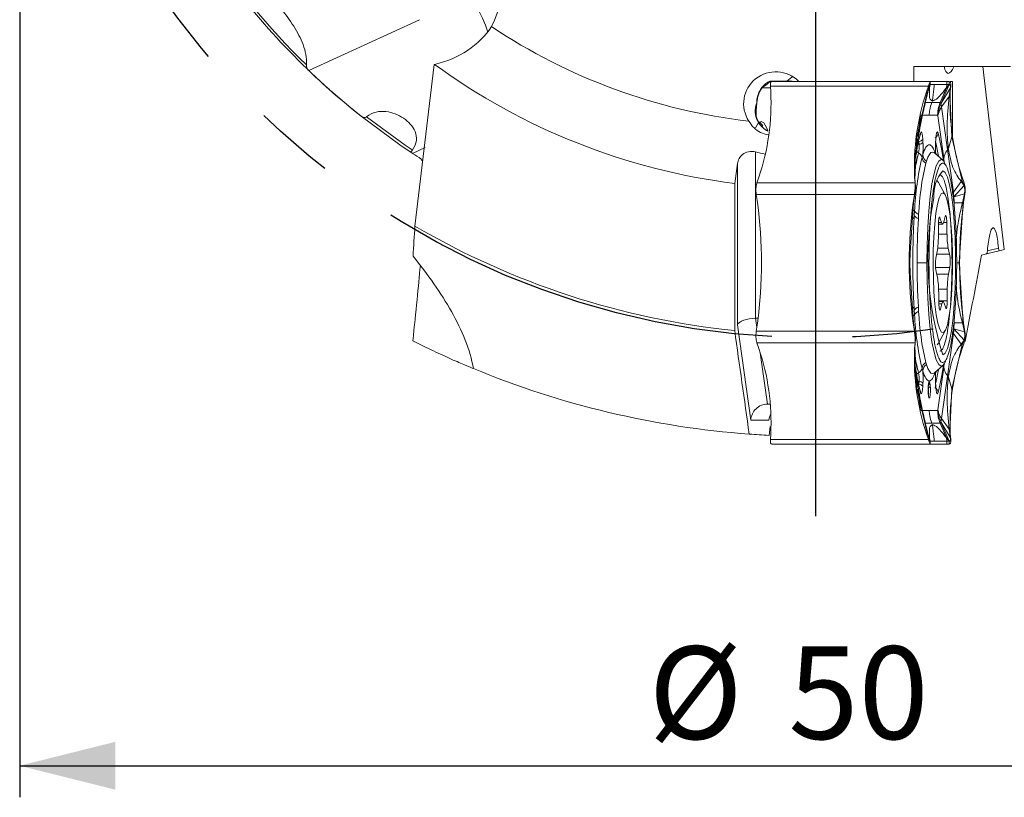
# Model space of a CAD drawing. Units: millimetres. Extents: x 5 to 292, y 5 to 205.
# Drawn here: x 183 to 214, y 101 to 125 of the extents above; entities that cross this region are included whole.
import ezdxf

# ---------------------------------------------------------------- set-up
doc = ezdxf.new("R2010")
doc.units = ezdxf.units.MM
doc.linetypes.add('CENTERX2', pattern=[20.32, 12.7, -2.54, 2.54, -2.54])
doc.layers.add('FORMAT', color=7, linetype='Continuous')
doc.styles.add('SLDTEXTSTYLE1', font='TXT', dxfattribs={"width": 0.75})
doc.dimstyles.new('SLDDIMSTYLE0', dxfattribs={"dimtxt": 2.910417, "dimasz": 3, "dimexe": 0, "dimexo": 0.0625, "dimgap": 0.727604, "dimtad": 1, "dimdec": 1, "dimrnd": 1e-09, "dimzin": 12, "dimdsep": 46, "dimtxsty": 'SLDTEXTSTYLE1', "dimsah": 1, "dimcen": 0.09, "dimadec": 0, "dimazin": 3, "dimtfac": 1, "dimtdec": 1, "dimtofl": 0, "dimtmove": 0, "dimatfit": 3, "dimfxl": 1, "dimfrac": 2, "dimtolj": 1, "dimtzin": 12, "dimarcsym": 0})

# ---------------------------------------------------------------- blocks, each defined once
blk = doc.blocks.new('_D_3')
at = {"layer": 'FORMAT', "color": 7}
for p, q in [((183.271, 139.354), (183.271, 100.913)), ((233.271, 139.354), (233.271, 100.913)), ((183.271, 101.903), (233.271, 101.903))]:
    blk.add_line(p, q, dxfattribs=at)
for points in [[(183.271, 101.903), (186.271, 101.153), (186.271, 102.653)], [(233.271, 101.903), (230.271, 102.653), (230.271, 101.153)]]:
    blk.add_solid(points, dxfattribs=at)
at = {"layer": 'FORMAT', "color": 7, "char_height": 2.9104, "attachment_point": 1, "style": 'SLDTEXTSTYLE1'}
for s, insert in [('%%c', (203.031, 105.655, 0.1)), ('50', (207.424, 105.655, 0.1))]:
    blk.add_mtext(s, dxfattribs=dict(at, insert=insert))
blk = doc.blocks.new('SW_CENTERMARKSYMBOL_0')
at = {"layer": 'FORMAT', "color": 0}
blk.add_line((0, -5), (0, -30.6), dxfattribs=at)

msp = doc.modelspace()

# ---------------------------------------------------------------- linework, layer by layer
at = {"color": 7, "linetype": 'Continuous', "lineweight": 15}
for p, q in [((195.829, 125.34), (192.352, 123.744)), ((195.69, 118.857), (196.294, 123.935)), ((211.369, 123.875), (214.399, 123.875)), ((211.369, 123.403), (211.369, 123.875)), ((214.208, 118.124), (213.536, 123.875)), ((206.861, 123.203), (206.569, 123.203)), ((206.855, 123.406), (207.379, 123.406)), ((206.857, 123.263), (206.858, 123.252)), ((206.87, 123.072), (206.858, 123.252)), ((206.858, 123.252), (211.825, 123.252)), ((206.908, 123.403), (206.904, 123.402)), ((207.748, 123.403), (206.908, 123.403)), ((206.908, 123.403), (206.981, 123.403)), ((207.506, 123.403), (207.748, 123.403)), ((207.508, 123.403), (207.506, 123.403)), ((211.369, 123.403), (207.748, 123.403)), ((211.49, 123.403), (211.369, 123.403)), ((211.875, 123.403), (211.49, 123.403)), ((211.762, 123.072), (211.825, 123.252)), ((211.77, 122.926), (211.839, 123.198)), ((211.839, 123.198), (211.804, 123.095)), ((211.807, 123.072), (211.861, 123.202)), ((211.825, 123.252), (211.828, 123.263)), ((211.873, 123.403), (211.856, 123.403)), ((211.862, 123.202), (211.875, 123.303)), ((211.873, 123.403), (211.875, 123.403)), ((212.01, 123.303), (211.873, 123.303)), ((211.875, 123.402), (211.875, 123.403)), ((211.875, 123.402), (211.876, 123.302)), ((212.4, 123.303), (212.01, 123.303)), ((212.088, 123.403), (212.473, 123.403)), ((212.192, 122.736), (212.387, 123.202)), ((212.217, 122.7), (212.48, 123.303)), ((212.515, 123.198), (212.217, 122.7)), ((212.4, 123.303), (212.388, 123.202)), ((212.388, 123.202), (212.479, 123.303)), ((212.4, 123.403), (212.473, 123.403)), ((212.4, 123.403), (212.4, 123.303)), ((212.417, 123.302), (212.4, 123.303)), ((212.438, 123.302), (212.417, 123.302)), ((212.479, 123.303), (212.438, 123.302)), ((212.473, 123.403), (212.478, 123.402)), ((212.48, 122.926), (212.514, 123.198)), ((212.583, 123.403), (212.504, 123.403)), ((212.514, 123.198), (212.507, 123.095)), ((212.511, 123.072), (212.524, 123.252)), ((212.525, 123.263), (212.515, 123.198)), ((212.525, 123.263), (212.524, 123.252)), ((212.583, 121.652), (212.583, 123.403)), ((211.772, 123.002), (211.459, 121.662)), ((211.762, 123.072), (211.772, 123.002)), ((211.772, 123.002), (211.77, 122.926)), ((211.786, 123.043), (211.772, 123.002)), ((211.804, 123.095), (211.786, 123.043)), ((212.239, 122.598), (212.479, 122.927)), ((212.501, 123.002), (212.48, 122.926)), ((212.501, 123.002), (212.511, 123.072)), ((212.504, 123.043), (212.501, 123.002)), ((212.561, 121.662), (212.501, 123.002)), ((212.507, 123.095), (212.504, 123.043)), ((212.192, 122.736), (211.929, 122.736)), ((212.425, 121.262), (212.239, 122.598)), ((211.85, 122.346), (211.587, 122.346)), ((212.113, 122.346), (211.85, 122.346)), ((212.117, 122.34), (212.113, 122.346)), ((212.121, 122.322), (212.117, 122.34)), ((212.307, 120.986), (212.121, 122.322)), ((211.459, 121.662), (211.399, 120.323)), ((211.459, 121.662), (211.451, 121.295)), ((212.561, 121.662), (212.451, 121.295)), ((212.874, 120.323), (212.561, 121.662)), ((196.016, 121.324), (195.615, 121.14)), ((211.527, 121.42), (211.521, 121.512)), ((211.524, 121.513), (211.529, 121.42)), ((211.527, 121.42), (211.529, 121.42)), ((211.646, 121.579), (211.652, 121.487)), ((212.049, 121.487), (212.054, 121.579)), ((212.05, 121.475), (212.056, 121.568)), ((206.39, 121.188), (206.39, 115.961)), ((211.515, 121.156), (211.513, 121.157)), ((211.624, 121.014), (211.644, 121.101)), ((212.279, 120.924), (212.012, 121.158)), ((212.611, 119.926), (212.425, 121.262)), ((205.825, 120.823), (205.736, 120.195)), ((205.825, 115.754), (205.825, 120.823)), ((211.76, 120.892), (211.739, 120.831)), ((206.497, 120.394), (206.435, 120.214)), ((211.399, 120.323), (211.389, 120.394)), ((211.402, 120.214), (211.389, 120.394)), ((212.884, 120.394), (212.874, 120.323)), ((212.884, 120.394), (212.946, 120.214)), ((205.736, 115.574), (205.736, 120.195)), ((206.435, 120.214), (206.431, 120.203)), ((206.435, 120.214), (211.402, 120.214)), ((211.402, 120.281), (211.399, 120.323)), ((211.405, 120.229), (211.402, 120.281)), ((211.402, 120.214), (211.403, 120.203)), ((211.403, 120.203), (211.413, 120.127)), ((211.412, 120.127), (211.405, 120.229)), ((212.351, 119.836), (212.136, 120.224)), ((212.851, 120.256), (212.611, 119.926)), ((212.942, 120.127), (212.625, 119.773)), ((212.852, 120.256), (212.874, 120.323)), ((212.852, 120.256), (212.942, 120.127)), ((212.888, 120.281), (212.874, 120.323)), ((212.906, 120.229), (212.888, 120.281)), ((212.942, 120.127), (212.906, 120.229)), ((212.942, 120.127), (212.95, 120.203)), ((212.946, 120.214), (212.95, 120.203)), ((206.411, 119.866), (206.414, 119.851)), ((206.414, 119.851), (211.381, 119.851)), ((206.414, 119.851), (206.451, 119.596)), ((211.343, 119.596), (211.381, 119.851)), ((211.359, 119.591), (211.397, 119.874)), ((211.376, 119.729), (211.366, 119.656)), ((211.397, 119.874), (211.376, 119.729)), ((211.381, 119.851), (211.383, 119.866)), ((211.383, 119.866), (211.398, 119.874)), ((212.625, 119.773), (212.611, 119.926)), ((212.957, 119.874), (212.625, 119.773)), ((212.89, 119.591), (212.956, 119.874)), ((212.935, 119.729), (212.924, 119.656)), ((212.967, 119.851), (212.93, 119.596)), ((212.956, 119.874), (212.935, 119.729)), ((212.97, 119.866), (212.957, 119.874)), ((212.967, 119.851), (212.97, 119.866)), ((211.231, 117.703), (211.357, 119.596)), ((211.357, 119.596), (211.343, 119.596)), ((211.352, 119.517), (211.359, 119.591)), ((211.366, 119.656), (211.357, 119.597)), ((211.357, 119.597), (211.359, 119.591)), ((212.89, 119.591), (212.63, 119.591)), ((212.789, 117.703), (212.916, 119.596)), ((212.916, 119.597), (212.89, 119.591)), ((212.924, 119.656), (212.916, 119.597)), ((212.916, 119.596), (212.93, 119.596)), ((211.377, 119.186), (211.389, 119.321)), ((211.516, 119.231), (211.509, 119.095)), ((212.233, 118.969), (212.186, 119.115)), ((212.351, 119.163), (212.306, 118.99)), ((212.137, 118.894), (212.136, 118.529)), ((212.138, 118.919), (212.266, 118.919)), ((212.407, 118.608), (212.402, 118.971)), ((211.242, 117.703), (211.252, 118.018)), ((212.102, 118.063), (212.061, 117.847)), ((212.49, 117.972), (212.446, 118.164)), ((213.652, 117.983), (214.048, 118.082)), ((211.231, 117.703), (211.357, 115.809)), ((211.252, 117.387), (211.242, 117.703)), ((211.469, 117.703), (211.773, 117.703)), ((212.916, 115.809), (212.789, 117.703)), ((212.063, 117.433), (212.107, 117.241)), ((212.451, 117.342), (212.492, 117.558)), ((212.146, 116.797), (212.151, 116.434)), ((212.416, 116.512), (212.417, 116.876)), ((212.287, 116.487), (212.151, 116.487)), ((212.202, 116.242), (212.247, 116.415)), ((212.32, 116.436), (212.367, 116.29)), ((211.389, 116.085), (211.377, 116.219)), ((211.509, 116.31), (211.516, 116.174)), ((212.452, 115.738), (212.498, 116.186)), ((206.241, 112.765), (205.825, 115.754)), ((206.39, 115.961), (206.471, 115.961)), ((206.451, 115.809), (206.414, 115.554)), ((211.357, 115.809), (211.343, 115.809)), ((211.343, 115.809), (211.381, 115.554)), ((211.359, 115.814), (211.352, 115.889)), ((211.357, 115.809), (211.359, 115.814)), ((211.366, 115.75), (211.357, 115.809)), ((211.359, 115.814), (211.397, 115.531)), ((211.376, 115.676), (211.366, 115.75)), ((212.625, 115.633), (212.63, 115.814)), ((212.63, 115.814), (212.89, 115.814)), ((212.89, 115.814), (212.956, 115.531)), ((212.916, 115.809), (212.89, 115.814)), ((212.924, 115.75), (212.916, 115.809)), ((212.916, 115.809), (212.93, 115.809)), ((212.935, 115.676), (212.924, 115.75)), ((212.93, 115.809), (212.967, 115.554)), ((206.414, 115.554), (206.411, 115.539)), ((211.381, 115.554), (206.414, 115.554)), ((211.397, 115.531), (211.376, 115.676)), ((211.383, 115.539), (211.381, 115.554)), ((211.383, 115.539), (211.398, 115.531)), ((212.136, 115.181), (212.351, 115.569)), ((212.611, 115.479), (212.425, 114.143)), ((212.851, 115.15), (212.611, 115.479)), ((212.942, 115.278), (212.625, 115.633)), ((212.625, 115.633), (212.957, 115.532)), ((212.956, 115.531), (212.935, 115.676)), ((212.97, 115.539), (212.957, 115.532)), ((212.967, 115.554), (212.97, 115.539)), ((206.431, 115.202), (206.435, 115.191)), ((206.435, 115.191), (211.402, 115.191)), ((206.497, 115.011), (206.435, 115.191)), ((211.402, 115.191), (211.389, 115.011)), ((211.402, 115.124), (211.399, 115.082)), ((211.402, 115.191), (211.403, 115.202)), ((211.405, 115.176), (211.402, 115.124)), ((211.403, 115.202), (211.413, 115.278)), ((211.412, 115.278), (211.405, 115.176)), ((212.852, 115.15), (212.942, 115.278)), ((212.852, 115.15), (212.874, 115.082)), ((212.888, 115.124), (212.874, 115.082)), ((212.884, 115.011), (212.946, 115.191)), ((212.906, 115.176), (212.888, 115.124)), ((212.942, 115.278), (212.906, 115.176)), ((212.95, 115.202), (212.942, 115.278)), ((212.95, 115.202), (212.946, 115.191)), ((211.389, 115.011), (211.399, 115.082)), ((211.399, 115.082), (211.459, 113.743)), ((212.561, 113.743), (212.874, 115.082)), ((212.874, 115.082), (212.884, 115.011)), ((211.739, 114.574), (211.76, 114.513)), ((212.012, 114.247), (212.279, 114.481)), ((211.513, 114.248), (211.515, 114.249)), ((211.644, 114.304), (211.624, 114.391)), ((212.121, 113.083), (212.307, 114.419)), ((211.459, 113.743), (211.451, 114.11)), ((211.521, 113.893), (211.527, 113.985)), ((211.521, 113.893), (211.524, 113.892)), ((211.529, 113.985), (211.524, 113.892)), ((211.527, 113.985), (211.529, 113.985)), ((211.652, 113.918), (211.646, 113.826)), ((212.054, 113.826), (212.049, 113.918)), ((212.056, 113.837), (212.05, 113.93)), ((212.425, 114.143), (212.239, 112.808)), ((212.561, 113.743), (212.451, 114.11)), ((211.459, 113.743), (211.772, 112.404)), ((212.501, 112.404), (212.561, 113.743)), ((206.765, 113.265), (206.855, 113.265)), ((211.587, 113.059), (211.85, 113.059)), ((211.85, 113.059), (212.113, 113.059)), ((212.113, 113.059), (212.117, 113.065)), ((212.117, 113.065), (212.121, 113.083)), ((206.806, 112.765), (206.241, 112.765)), ((212.192, 112.669), (211.929, 112.669)), ((212.192, 112.669), (212.387, 112.203)), ((212.217, 112.705), (212.48, 112.102)), ((212.515, 112.208), (212.217, 112.705)), ((212.218, 112.705), (212.239, 112.808)), ((212.239, 112.808), (212.479, 112.479)), ((206.856, 112.563), (206.816, 112.282)), ((206.87, 112.333), (206.858, 112.153)), ((211.772, 112.404), (211.762, 112.333)), ((211.762, 112.333), (211.825, 112.153)), ((211.772, 112.404), (211.77, 112.479)), ((211.77, 112.479), (211.839, 112.207)), ((211.786, 112.362), (211.772, 112.404)), ((211.804, 112.31), (211.786, 112.362)), ((211.839, 112.207), (211.804, 112.31)), ((211.807, 112.333), (211.861, 112.203)), ((212.48, 112.479), (212.514, 112.207)), ((212.501, 112.404), (212.48, 112.479)), ((212.504, 112.362), (212.501, 112.404)), ((212.501, 112.404), (212.511, 112.333)), ((212.507, 112.31), (212.504, 112.362)), ((212.514, 112.207), (212.507, 112.31)), ((212.511, 112.333), (212.524, 112.153)), ((206.858, 112.153), (206.857, 112.142)), ((211.825, 112.153), (206.858, 112.153)), ((206.908, 112.003), (206.904, 112.003)), ((211.875, 112.003), (206.908, 112.003)), ((207.508, 112.003), (207.506, 112.003)), ((211.828, 112.142), (211.825, 112.153)), ((211.84, 112.208), (211.828, 112.142)), ((211.862, 112.204), (211.875, 112.103)), ((211.873, 112.103), (212.01, 112.103)), ((211.875, 112.003), (211.876, 112.103)), ((211.875, 112.003), (211.875, 112.003)), ((212.01, 112.103), (212.4, 112.103)), ((212.4, 112.103), (212.388, 112.204)), ((212.388, 112.204), (212.479, 112.102)), ((212.4, 112.103), (212.4, 112.003)), ((212.417, 112.103), (212.4, 112.103)), ((212.473, 112.003), (212.4, 112.003)), ((212.438, 112.103), (212.417, 112.103)), ((212.479, 112.102), (212.438, 112.103)), ((212.478, 112.003), (212.473, 112.003)), ((212.478, 112.003), (212.48, 112.102)), ((212.525, 112.142), (212.515, 112.208)), ((212.524, 112.153), (212.525, 112.142))]:
    msp.add_line(p, q, dxfattribs=at)
at = {"color": 8, "linetype": 'Continuous', "lineweight": 15}
for p, q in [((207.476, 123.421), (207.46, 123.403)), ((207.476, 123.421), (207.604, 123.403)), ((211.727, 122.736), (211.929, 122.736)), ((211.579, 122.322), (211.488, 121.67)), ((211.445, 121.362), (211.393, 120.986)), ((212.323, 120.869), (212.307, 120.986)), ((212.158, 119.115), (212.186, 119.115)), ((212.139, 118.969), (212.233, 118.969)), ((212.3, 118.971), (212.402, 118.971)), ((212.136, 118.608), (212.407, 118.608)), ((212.085, 117.972), (212.49, 117.972)), ((212.117, 118.164), (212.446, 118.164)), ((213.677, 118.08), (214.025, 118.167)), ((212.049, 117.558), (212.492, 117.558)), ((212.084, 117.342), (212.451, 117.342)), ((212.144, 116.876), (212.417, 116.876)), ((212.15, 116.512), (212.416, 116.512)), ((212.152, 116.415), (212.247, 116.415)), ((212.169, 116.242), (212.202, 116.242)), ((206.39, 115.961), (206.431, 115.669)), ((206.542, 114.872), (206.765, 113.265)), ((212.307, 114.419), (212.323, 114.536)), ((211.393, 114.419), (211.453, 113.986)), ((211.488, 113.736), (211.579, 113.083)), ((211.727, 112.669), (211.929, 112.669))]:
    msp.add_line(p, q, dxfattribs=at)
at = {"color": 8, "linetype": 'Continuous', "lineweight": 15, "flags": 128}
for points in [[(207.379, 123.406), (207.53, 123.532), (207.56, 123.552)], [(194.167, 122.289), (195.379, 121.404), (195.604, 121.253)], [(206.518, 122.129), (206.592, 122.044), (206.618, 121.997)], [(212.049, 121.487), (212.05, 121.477), (212.05, 121.475)], [(212.054, 121.579), (212.056, 121.569), (212.056, 121.568)], [(212.012, 121.158), (212.003, 121.165), (211.953, 121.183), (211.904, 121.165), (211.854, 121.11), (211.806, 121.019), (211.76, 120.892)], [(211.773, 117.703), (211.78, 118.266), (211.8, 118.812), (211.834, 119.325), (211.879, 119.788), (211.935, 120.188), (211.999, 120.513), (212.07, 120.752), (212.146, 120.898), (212.225, 120.947), (212.279, 120.924)], [(212.243, 114.46), (212.225, 114.458), (212.146, 114.507), (212.07, 114.653), (211.999, 114.892), (211.935, 115.217), (211.879, 115.617), (211.834, 116.08), (211.8, 116.593), (211.78, 117.139), (211.773, 117.703)], [(211.76, 114.513), (211.806, 114.386), (211.854, 114.295), (211.904, 114.24), (211.953, 114.222), (212.003, 114.24), (212.012, 114.247)], [(212.049, 113.918), (212.05, 113.928), (212.05, 113.93)], [(212.054, 113.826), (212.056, 113.836), (212.056, 113.837)]]:
    msp.add_lwpolyline(points, dxfattribs=at)
at = {"color": 7, "linetype": 'Continuous', "lineweight": 15, "flags": 128}
for points in [[(206.981, 123.403), (207.102, 123.403), (207.208, 123.403), (207.297, 123.403), (207.371, 123.403), (207.43, 123.403), (207.472, 123.403), (207.498, 123.403), (207.508, 123.403)], [(212.4, 123.403), (212.279, 123.403), (212.174, 123.403), (212.084, 123.403), (212.01, 123.403), (211.952, 123.403), (211.91, 123.403), (211.883, 123.403), (211.873, 123.403)], [(193.043, 123.108), (193.61, 122.623), (193.999, 122.308)], [(206.446, 122.842), (206.442, 122.813), (206.429, 122.703)], [(193.999, 122.308), (195.219, 121.407), (195.634, 121.127)], [(206.395, 121.947), (206.479, 122.094), (206.565, 122.145), (206.651, 122.099), (206.735, 121.958), (206.775, 121.857)], [(212.05, 121.475), (212.049, 121.467), (212.046, 121.461)], [(212.279, 120.924), (212.303, 120.898), (212.344, 120.832)], [(212.276, 120.59), (212.35, 120.541), (212.422, 120.395), (212.488, 120.158), (212.547, 119.836), (212.597, 119.443), (212.636, 118.99), (212.663, 118.493), (212.677, 117.969), (212.677, 117.436), (212.663, 116.912), (212.636, 116.416), (212.597, 115.963), (212.547, 115.569), (212.488, 115.248), (212.422, 115.01), (212.35, 114.864), (212.276, 114.815)], [(212.095, 120.28), (212.102, 120.274), (212.136, 120.224)], [(212.548, 116.681), (212.571, 117.094), (212.582, 117.532), (212.58, 117.977), (212.566, 118.411), (212.541, 118.816), (212.504, 119.175), (212.458, 119.474), (212.405, 119.7), (212.346, 119.845), (212.285, 119.902), (212.223, 119.869), (212.163, 119.747), (212.108, 119.541), (212.06, 119.261), (212.021, 118.916), (211.992, 118.522), (211.975, 118.094), (211.97, 117.65), (211.978, 117.209), (211.998, 116.787), (212.029, 116.403), (212.071, 116.073), (212.121, 115.809), (212.177, 115.622), (212.237, 115.521), (212.299, 115.509), (212.36, 115.587), (212.418, 115.751), (212.47, 115.995), (212.513, 116.31), (212.548, 116.681)], [(212.186, 119.115), (212.178, 119.133), (212.17, 119.136), (212.161, 119.124), (212.154, 119.098), (212.147, 119.059), (212.142, 119.01), (212.139, 118.954), (212.137, 118.894)], [(212.402, 118.971), (212.4, 119.03), (212.396, 119.084), (212.39, 119.13), (212.383, 119.165), (212.375, 119.186), (212.367, 119.193), (212.358, 119.185), (212.351, 119.163)], [(212.306, 118.99), (212.297, 118.961), (212.288, 118.94), (212.279, 118.926), (212.27, 118.919), (212.26, 118.92), (212.251, 118.929), (212.242, 118.945), (212.233, 118.969)], [(212.151, 116.434), (212.153, 116.375), (212.157, 116.321), (212.163, 116.275), (212.17, 116.241), (212.178, 116.219), (212.186, 116.212), (212.195, 116.22), (212.202, 116.242)], [(212.247, 116.415), (212.256, 116.444), (212.265, 116.465), (212.274, 116.48), (212.283, 116.486), (212.293, 116.485), (212.302, 116.476), (212.311, 116.46), (212.32, 116.436)], [(212.367, 116.29), (212.375, 116.273), (212.383, 116.27), (212.392, 116.282), (212.399, 116.308), (212.406, 116.346), (212.411, 116.395), (212.414, 116.451), (212.416, 116.512)], [(212.136, 115.181), (212.097, 115.127), (212.095, 115.125)], [(212.358, 114.602), (212.303, 114.507), (212.243, 114.46)], [(212.4, 112.003), (212.279, 112.003), (212.174, 112.003), (212.084, 112.003), (212.01, 112.003), (211.952, 112.003), (211.91, 112.003), (211.883, 112.003), (211.873, 112.003)]]:
    msp.add_lwpolyline(points, dxfattribs=at)
at = {"color": 7, "linetype": 'Continuous', "lineweight": 15}
for centre, radius, start, end in [((208.271, 140.345), 23, 212.9858, 228.4032), ((208.271, 140.345), 18.309, 236.2368, 263.4476), ((208.271, 140.345), 20.309, 233.891, 262.8303), ((206.148, 124.099), 0.99, 295.1674, 315.5977), ((199.529, 122.729), 7.349, 341.4753, 2.6775), ((218.731, 120.737), 7.349, 161.4761, 182.6784), ((219.852, 122.729), 7.349, 177.3225, 198.5247), ((212.252, 122.105), 5.853, 174.1359, 176.6294), ((211.415, 121.765), 0.16, 338.2892, 3.989), ((210.526, 121.341), 1.003, 349.4593, 4.5103), ((210.522, 121.341), 1.01, 349.4594, 4.5102), ((211.514, 121.676), 0.163, 273.3506, 323.7354), ((211.52, 121.584), 0.163, 273.3509, 323.7353), ((208.271, 140.345), 23, 236.6153, 237.4303), ((220.533, 118.911), 9.154, 166.7174, 177.4363), ((211.432, 120.979), 0.196, 10.3223, 64.6887), ((211.905, 121.063), 0.285, 189.8232, 234.3718), ((211.929, 121.123), 0.286, 184.4733, 233.7143), ((220.156, 118.844), 8.648, 166.7174, 177.4363), ((213.156, 119.824), 1.166, 138.9349, 183.9211), ((221.848, 117.84), 10.038, 169.0625, 197.5361), ((192.363, 117.703), 14.215, 352.3443, 7.6563), ((225.432, 117.703), 14.215, 172.3437, 187.6557), ((227.019, 117.703), 14.215, 172.3437, 187.6557), ((211.543, 119.286), 0.193, 210.9378, 260.0252), ((211.567, 119.439), 0.214, 213.6656, 256.3849), ((208.271, 140.345), 24.9, 239.6518, 264.1575), ((234.666, 117.725), 23.197, 176.6144, 180.0566), ((209.323, 118.5), 2.813, 351.0679, 0.5838), ((214.848, 118.599), 2.44, 179.7928, 190.2739), ((211.17, 117.758), 1.337, 351.4152, 9.233), ((208.271, 140.345), 23, 283.1167, 283.5299), ((208.271, 140.345), 23, 284.5474, 284.9588), ((234.666, 117.68), 23.197, 179.9434, 183.3856), ((213.383, 117.648), 1.337, 171.4152, 189.233), ((215.23, 116.905), 2.813, 171.0679, 180.5838), ((209.705, 116.806), 2.44, 359.7928, 10.2739), ((211.543, 116.119), 0.193, 99.9747, 149.0621), ((211.567, 115.966), 0.214, 103.6151, 146.3344), ((220.533, 116.494), 9.154, 182.5637, 193.2825), ((220.156, 116.561), 8.648, 182.5637, 193.2825), ((199.529, 112.676), 7.349, 357.3225, 18.5247), ((218.731, 114.668), 7.349, 177.3216, 198.5238), ((219.852, 112.676), 7.349, 161.4753, 182.6775), ((211.905, 114.342), 0.285, 125.6282, 170.1768), ((211.929, 114.282), 0.286, 126.2855, 175.5266), ((208.271, 140.345), 28.1, 247.5221, 265.7593), ((210.526, 114.064), 1.003, 355.4897, 10.5407), ((211.432, 114.426), 0.196, 295.3105, 349.6785), ((210.522, 114.064), 1.01, 355.4897, 10.5406), ((211.514, 113.729), 0.163, 36.2645, 86.6493), ((211.52, 113.822), 0.163, 36.2646, 86.6489), ((211.415, 113.641), 0.16, 356.011, 21.7107), ((208.271, 140.345), 28.1, 265.7593, 267.0325)]:
    msp.add_arc(centre, radius, start, end, dxfattribs=at)
at = {"color": 8, "linetype": 'Continuous', "lineweight": 15}
for centre, radius, start, end in [((208.271, 140.345), 22.922, 213.17, 225.7667), ((195.12, 124.15), 2.969, 15.5123, 87.4726), ((211.935, 121.794), 0.192, 300.0579, 354.5097), ((206.299, 120.105), 5.912, 9.191, 13.4065), ((206.321, 120.11), 5.893, 9.1511, 13.5026), ((216.027, 119.926), 4.676, 164.7469, 170.7932), ((215.978, 119.938), 4.629, 164.7311, 170.6076), ((211.603, 121.337), 0.201, 220.892, 243.3892), ((211.294, 119.266), 0.109, 30.2647, 66.1805), ((211.293, 116.142), 0.112, 295.1949, 329.2014), ((216.054, 115.486), 4.704, 189.1016, 195.2442), ((216.002, 115.472), 4.653, 189.2996, 195.261), ((211.603, 114.068), 0.201, 116.6217, 138.1949), ((206.331, 115.294), 5.88, 346.4966, 350.817), ((206.287, 115.302), 5.927, 346.6013, 350.8401), ((211.935, 113.611), 0.192, 5.4919, 60.0001)]:
    msp.add_arc(centre, radius, start, end, dxfattribs=at)
at = {"color": 7, "linetype": 'Continuous', "lineweight": 15}
for centre, major_axis, ratio, start_param, end_param in [((195.437, 126.546), (-0.936, 2.881), 0.990268, 3.912036, 6.283185), ((195.35, 126.813), (-0.936, 2.881), 0.990268, 3.144483, 3.147374), ((207.027, 122.703), (1.01, 0), 0.990268, 0.775397, 3.720195), ((212.685, 125.639), (0.245, 1.986), 0.170964, 2.684311, 3.641125), ((211.069, 140.345), (19.906, 0), 0.990075, 4.475146, 4.491022), ((253.582, 128.952), (61.128, -15.37), 0.671219, 3.683396, 3.685233), ((194.773, 110.046), (1.168, 9.33), 0.025187, 5.307491, 5.661985), ((206.321, 115.754), (0.5, 0.035), 0.408551, 1.402884, 2.973681), ((206.737, 112.765), (0.336, 0.386), 0.942951, 0.687299, 2.258096), ((207.301, 112.765), (0.387, 0.378), 0.846397, 1.897043, 2.285319)]:
    msp.add_ellipse(centre, major_axis=major_axis, ratio=ratio, start_param=start_param, end_param=end_param, dxfattribs=at)
for points, knots in [([(189.085, 127.821), (189.19, 127.83), (189.289, 127.824), (189.48, 127.784), (189.572, 127.749), (189.833, 127.615), (189.991, 127.482), (190.296, 127.171), (190.442, 126.994), (190.74, 126.628), (190.893, 126.436), (191.348, 125.868), (191.646, 125.506), (192, 124.945), (192.103, 124.754), (192.25, 124.358), (192.295, 124.149), (192.286, 123.931)], [0, 0, 0, 0, 0.0625, 0.0625, 0.125, 0.125, 0.25, 0.25, 0.375, 0.375, 0.5, 0.5, 0.75, 0.75, 0.875, 0.875, 1, 1, 1, 1]), ([(198.096, 125.124), (197.902, 124.829), (197.65, 124.579), (197.041, 124.172), (196.695, 124.023), (196.303, 123.938)], [0, 0, 0, 0, 0.5, 0.5, 1, 1, 1, 1]), ([(193.999, 122.308), (193.749, 122.506), (193.485, 122.724), (192.932, 123.203), (192.645, 123.463), (192.352, 123.744)], [0, 0, 0, 0, 0.5, 0.5, 1, 1, 1, 1]), ([(206.855, 123.406), (206.838, 123.406), (206.812, 123.397), (206.742, 123.356), (206.697, 123.324), (206.623, 123.247), (206.597, 123.217), (206.546, 123.144), (206.52, 123.101), (206.475, 123), (206.456, 122.943), (206.432, 122.824), (206.427, 122.762), (206.429, 122.703)], [0, 0, 0, 0, 0.25, 0.25, 0.5, 0.5, 0.625, 0.625, 0.75, 0.75, 0.875, 0.875, 1, 1, 1, 1]), ([(206.448, 122.838), (206.452, 122.866), (206.462, 122.94), (206.507, 123.055), (206.571, 123.167), (206.628, 123.235), (206.661, 123.262), (206.654, 123.257), (206.654, 123.257)], [0, 0, 0, 0, 0.1071, 0.279197, 0.487092, 0.758707, 0.977011, 1, 1, 1, 1]), ([(206.904, 123.402), (206.889, 123.395), (206.857, 123.38), (206.857, 123.303), (206.857, 123.263)], [0, 0, 0, 0, 0.4811809, 1, 1, 1, 1]), ([(211.828, 123.263), (211.843, 123.303), (211.87, 123.38), (211.874, 123.395), (211.875, 123.402)], [0, 0, 0, 0, 0.5188, 1, 1, 1, 1]), ([(211.84, 123.198), (211.838, 123.209), (211.834, 123.23), (211.83, 123.252), (211.828, 123.263)], [0, 0, 0, 0, 0.500002, 1, 1, 1, 1]), ([(211.875, 123.303), (211.875, 123.301), (211.875, 123.298), (211.868, 123.276), (211.857, 123.244), (211.846, 123.213), (211.84, 123.198)], [0, 0, 0, 0, 0.247313, 0.499901, 0.749802, 1, 1, 1, 1]), ([(211.861, 123.202), (211.853, 123.08), (211.838, 122.842), (211.913, 122.803), (211.949, 122.783)], [0, 0, 0, 0, 0.513381, 1, 1, 1, 1]), ([(211.949, 122.783), (211.956, 122.842), (211.967, 122.939), (211.983, 123.074), (211.997, 123.188), (212.006, 123.265), (212.01, 123.303)], [0, 0, 0, 0, 0.340008, 0.559997, 0.77999, 1, 1, 1, 1]), ([(212.387, 123.202), (212.293, 123.08), (212.109, 122.842), (212.001, 122.803), (211.949, 122.783)], [0, 0, 0, 0, 0.513381, 1, 1, 1, 1]), ([(212.478, 123.402), (212.478, 123.386), (212.479, 123.353), (212.479, 123.319), (212.48, 123.303)], [0, 0, 0, 0, 0.4999989, 1, 1, 1, 1]), ([(212.478, 123.402), (212.493, 123.395), (212.524, 123.38), (212.524, 123.303), (212.525, 123.263)], [0, 0, 0, 0, 0.481181, 1, 1, 1, 1]), ([(212.48, 123.303), (212.486, 123.301), (212.499, 123.298), (212.511, 123.276), (212.517, 123.244), (212.516, 123.213), (212.515, 123.198)], [0, 0, 0, 0, 0.248734, 0.500035, 0.751236, 1, 1, 1, 1]), ([(211.769, 122.927), (211.699, 122.621), (211.563, 122.025), (211.487, 121.534), (211.449, 121.296)], [0, 0, 0, 0, 0.513925, 1, 1, 1, 1]), ([(212.449, 121.296), (212.428, 121.534), (212.383, 122.025), (212.447, 122.621), (212.479, 122.927)], [0, 0, 0, 0, 0.486075, 1, 1, 1, 1]), ([(206.782, 121.837), (206.725, 121.868), (206.667, 121.907), (206.566, 121.998), (206.525, 122.047), (206.429, 122.191), (206.402, 122.279), (206.376, 122.433), (206.378, 122.5), (206.396, 122.614), (206.411, 122.663), (206.429, 122.703)], [0, 0, 0, 0, 0.125, 0.125, 0.25, 0.25, 0.5, 0.5, 0.75, 0.75, 1, 1, 1, 1]), ([(211.929, 122.736), (211.903, 122.661), (211.858, 122.534), (211.852, 122.4), (211.85, 122.346)], [0, 0, 0, 0, 0.597505, 1, 1, 1, 1]), ([(212.113, 122.346), (212.116, 122.408), (212.122, 122.542), (212.168, 122.668), (212.192, 122.736)], [0, 0, 0, 0, 0.46145, 1, 1, 1, 1]), ([(212.218, 122.7), (212.191, 122.642), (212.139, 122.525), (212.125, 122.402), (212.117, 122.34)], [0, 0, 0, 0, 0.502542, 1, 1, 1, 1]), ([(212.121, 122.322), (212.131, 122.369), (212.152, 122.464), (212.21, 122.553), (212.239, 122.597)], [0, 0, 0, 0, 0.4974586, 1, 1, 1, 1]), ([(212.192, 122.736), (212.196, 122.735), (212.205, 122.732), (212.213, 122.711), (212.217, 122.7)], [0, 0, 0, 0, 0.5000014, 1, 1, 1, 1]), ([(212.217, 122.7), (212.221, 122.687), (212.229, 122.66), (212.236, 122.618), (212.239, 122.598)], [0, 0, 0, 0, 0.4999993, 1, 1, 1, 1]), ([(194.167, 122.289), (194.14, 122.266), (194.109, 122.262), (194.051, 122.274), (194.024, 122.288), (193.999, 122.308)], [0, 0, 0, 0, 0.5, 0.5, 1, 1, 1, 1]), ([(195.608, 121.25), (195.683, 121.347), (195.724, 121.449), (195.746, 121.646), (195.729, 121.74), (195.66, 121.91), (195.608, 121.989), (195.482, 122.129), (195.41, 122.191), (195.171, 122.352), (194.981, 122.431), (194.679, 122.467), (194.573, 122.465), (194.366, 122.415), (194.262, 122.366), (194.167, 122.289)], [0, 0, 0, 0, 0.125, 0.125, 0.25, 0.25, 0.375, 0.375, 0.5, 0.5, 0.75, 0.75, 0.875, 0.875, 1, 1, 1, 1]), ([(206.768, 121.849), (206.75, 121.86), (206.697, 121.889), (206.617, 121.954), (206.536, 122.042), (206.469, 122.146), (206.422, 122.265), (206.406, 122.37), (206.408, 122.418), (206.409, 122.439)], [0, 0, 0, 0, 0.05255, 0.146632, 0.241269, 0.374589, 0.560605, 0.805841, 1, 1, 1, 1]), ([(206.182, 122.156), (206.231, 122.081), (206.319, 121.945), (206.536, 121.788), (206.706, 121.744), (206.787, 121.723)], [0, 0, 0, 0, 0.3903948, 0.7075709, 1, 1, 1, 1]), ([(211.431, 121.067), (211.448, 121.18), (211.491, 121.461), (211.543, 121.658), (211.574, 121.776)], [0, 0, 0, 0, 0.400446, 1, 1, 1, 1]), ([(211.574, 121.776), (211.581, 121.793), (211.591, 121.82), (211.606, 121.812), (211.616, 121.792), (211.626, 121.757), (211.634, 121.709), (211.641, 121.65), (211.645, 121.603), (211.646, 121.579)], [0, 0, 0, 0, 0.249903, 0.372264, 0.499596, 0.623262, 0.749812, 0.872736, 1, 1, 1, 1]), ([(212.054, 121.579), (212.058, 121.625), (212.063, 121.694), (212.074, 121.757), (212.084, 121.791), (212.094, 121.812), (212.105, 121.816), (212.116, 121.806), (212.123, 121.786), (212.126, 121.776)], [0, 0, 0, 0, 0.2499034, 0.3722639, 0.499596, 0.6232616, 0.7498125, 0.872736, 1, 1, 1, 1]), ([(211.652, 121.487), (211.653, 121.454), (211.656, 121.389), (211.656, 121.286), (211.652, 121.185), (211.646, 121.129), (211.644, 121.101)], [0, 0, 0, 0, 0.250629, 0.499944, 0.74781, 1, 1, 1, 1]), ([(211.644, 121.101), (211.677, 121.189), (211.744, 121.366), (211.851, 121.433), (211.957, 121.365), (212.024, 121.188), (212.057, 121.101)], [0, 0, 0, 0, 0.250053, 0.500026, 0.75268, 1, 1, 1, 1]), ([(212.057, 121.101), (212.054, 121.129), (212.048, 121.185), (212.045, 121.285), (212.044, 121.389), (212.047, 121.454), (212.049, 121.487)], [0, 0, 0, 0, 0.250629, 0.499944, 0.74781, 1, 1, 1, 1]), ([(212.449, 121.296), (212.49, 121.084), (212.575, 120.648), (212.757, 120.389), (212.851, 120.256)], [0, 0, 0, 0, 0.486075, 1, 1, 1, 1]), ([(205.825, 120.823), (205.833, 120.876), (205.849, 120.927), (205.902, 121.025), (205.938, 121.07), (206.036, 121.147), (206.097, 121.177), (206.238, 121.207), (206.317, 121.206), (206.39, 121.188)], [0, 0, 0, 0, 0.25, 0.25, 0.5, 0.5, 0.75, 0.75, 1, 1, 1, 1]), ([(212.425, 121.262), (212.39, 121.209), (212.333, 121.119), (212.315, 121.024), (212.307, 120.986)], [0, 0, 0, 0, 0.597505, 1, 1, 1, 1]), ([(211.841, 117.703), (211.842, 117.899), (211.845, 118.293), (211.866, 118.776), (211.889, 119.149), (211.919, 119.518), (211.966, 119.932), (212.035, 120.339), (212.113, 120.626), (212.194, 120.798), (212.276, 120.852), (212.359, 120.798), (212.426, 120.656), (212.478, 120.486), (212.529, 120.271), (212.587, 119.931), (212.643, 119.434), (212.683, 118.877), (212.708, 118.293), (212.711, 117.899), (212.712, 117.703)], [0, 0, 0, 0, 0.060032, 0.119983, 0.152712, 0.185083, 0.250043, 0.315057, 0.380017, 0.440036, 0.5, 0.560019, 0.619984, 0.652713, 0.685084, 0.750044, 0.815058, 0.880018, 0.939995, 1, 1, 1, 1]), ([(212.519, 116.395), (212.534, 116.646), (212.564, 117.148), (212.568, 117.98), (212.541, 118.781), (212.481, 119.492), (212.396, 120.044), (212.292, 120.411), (212.216, 120.458), (212.178, 120.481)], [0, 0, 0, 0, 0.1424351, 0.2853626, 0.42829, 0.5712175, 0.714145, 0.8570725, 1, 1, 1, 1]), ([(206.431, 120.203), (206.418, 120.151), (206.394, 120.051), (206.406, 119.926), (206.411, 119.866)], [0, 0, 0, 0, 0.518939, 1, 1, 1, 1]), ([(211.383, 119.866), (211.391, 119.926), (211.407, 120.051), (211.404, 120.151), (211.403, 120.203)], [0, 0, 0, 0, 0.481181, 1, 1, 1, 1]), ([(211.398, 119.874), (211.402, 119.897), (211.408, 119.943), (211.414, 120.011), (211.416, 120.075), (211.414, 120.11), (211.413, 120.127)], [0, 0, 0, 0, 0.247369, 0.499933, 0.750903, 1, 1, 1, 1]), ([(212.957, 119.874), (212.96, 119.897), (212.966, 119.944), (212.965, 120.011), (212.958, 120.075), (212.948, 120.11), (212.942, 120.127)], [0, 0, 0, 0, 0.247639, 0.500002, 0.751177, 1, 1, 1, 1]), ([(212.95, 120.203), (212.963, 120.151), (212.987, 120.051), (212.975, 119.926), (212.97, 119.866)], [0, 0, 0, 0, 0.518819, 1, 1, 1, 1]), ([(212.625, 119.773), (212.626, 119.743), (212.629, 119.685), (212.63, 119.622), (212.63, 119.591)], [0, 0, 0, 0, 0.499999, 1, 1, 1, 1]), ([(212.89, 119.591), (212.82, 119.282), (212.704, 118.766), (212.682, 118.207), (212.673, 117.983)], [0, 0, 0, 0, 0.599982, 1, 1, 1, 1]), ([(211.377, 119.186), (211.373, 119.167), (211.365, 119.128), (211.352, 119.101), (211.337, 119.097), (211.328, 119.119), (211.323, 119.129)], [0, 0, 0, 0, 0.250629, 0.499944, 0.74781, 1, 1, 1, 1]), ([(211.377, 116.219), (211.365, 116.458), (211.34, 116.936), (211.331, 117.705), (211.34, 118.471), (211.365, 118.95), (211.377, 119.186)], [0, 0, 0, 0, 0.250053, 0.500026, 0.75268, 1, 1, 1, 1]), ([(213.675, 118.079), (213.685, 118.185), (213.696, 118.28), (213.72, 118.452), (213.734, 118.528), (213.779, 118.717), (213.813, 118.792), (213.882, 118.817), (213.917, 118.765), (213.979, 118.544), (214.005, 118.375), (214.025, 118.167)], [0, 0, 0, 0, 0.125, 0.125, 0.25, 0.25, 0.5, 0.5, 0.75, 0.75, 1, 1, 1, 1]), ([(195.629, 117.912), (196.095, 117.337), (196.506, 116.761), (197.003, 115.878), (197.15, 115.578), (197.387, 114.977), (197.476, 114.678), (197.528, 114.38)], [0, 0, 0, 0, 0.5, 0.5, 0.75, 0.75, 1, 1, 1, 1]), ([(211.242, 117.703), (211.241, 117.703), (211.238, 117.703), (211.236, 117.703), (211.233, 117.703), (211.232, 117.703), (211.231, 117.703)], [0, 0, 0, 0, 0.340008, 0.559997, 0.77999, 1, 1, 1, 1]), ([(212.185, 114.647), (212.162, 114.688), (212.124, 114.756), (212.075, 114.92), (212.024, 115.134), (211.966, 115.474), (211.909, 115.971), (211.87, 116.528), (211.845, 117.112), (211.842, 117.506), (211.841, 117.703)], [0, 0, 0, 0, 0.12147, 0.197132, 0.271968, 0.422144, 0.572446, 0.722622, 0.861278, 1, 1, 1, 1]), ([(212.712, 117.703), (212.711, 117.506), (212.708, 117.112), (212.687, 116.629), (212.664, 116.256), (212.634, 115.888), (212.587, 115.473), (212.517, 115.068), (212.44, 114.773), (212.385, 114.674), (212.358, 114.626)], [0, 0, 0, 0, 0.136426, 0.272667, 0.347044, 0.420609, 0.568233, 0.715981, 0.863604, 1, 1, 1, 1]), ([(212.89, 115.814), (212.816, 116.122), (212.725, 116.503), (212.704, 116.917), (212.7, 116.997)], [0, 0, 0, 0, 0.806796, 1, 1, 1, 1]), ([(211.323, 116.276), (211.328, 116.286), (211.337, 116.308), (211.351, 116.304), (211.365, 116.278), (211.373, 116.239), (211.377, 116.219)], [0, 0, 0, 0, 0.250629, 0.499944, 0.74781, 1, 1, 1, 1]), ([(206.411, 115.539), (206.406, 115.479), (206.394, 115.354), (206.418, 115.254), (206.431, 115.202)], [0, 0, 0, 0, 0.481181, 1, 1, 1, 1]), ([(211.403, 115.202), (211.404, 115.254), (211.407, 115.354), (211.391, 115.479), (211.383, 115.539)], [0, 0, 0, 0, 0.518819, 1, 1, 1, 1]), ([(211.398, 115.531), (211.402, 115.508), (211.408, 115.462), (211.414, 115.394), (211.416, 115.331), (211.414, 115.296), (211.413, 115.278)], [0, 0, 0, 0, 0.247595, 0.499968, 0.750948, 1, 1, 1, 1]), ([(212.625, 115.633), (212.623, 115.604), (212.619, 115.548), (212.613, 115.502), (212.611, 115.479)], [0, 0, 0, 0, 0.499999, 1, 1, 1, 1]), ([(212.957, 115.532), (212.96, 115.508), (212.966, 115.462), (212.965, 115.394), (212.958, 115.33), (212.948, 115.295), (212.942, 115.278)], [0, 0, 0, 0, 0.24757, 0.499968, 0.750973, 1, 1, 1, 1]), ([(212.97, 115.539), (212.975, 115.479), (212.987, 115.354), (212.963, 115.254), (212.95, 115.202)], [0, 0, 0, 0, 0.481181, 1, 1, 1, 1]), ([(197.528, 114.38), (197.477, 114.401), (197.387, 114.438), (197.151, 114.539), (197.003, 114.602), (196.663, 114.754), (196.475, 114.84), (196.069, 115.031), (195.85, 115.138), (195.623, 115.252)], [0, 0, 0, 0, 0.25, 0.25, 0.5, 0.5, 0.75, 0.75, 1, 1, 1, 1]), ([(212.449, 114.11), (212.49, 114.322), (212.575, 114.757), (212.757, 115.016), (212.851, 115.15)], [0, 0, 0, 0, 0.486075, 1, 1, 1, 1]), ([(211.574, 113.629), (211.543, 113.747), (211.491, 113.944), (211.448, 114.225), (211.431, 114.338)], [0, 0, 0, 0, 0.5993942, 1, 1, 1, 1]), ([(211.644, 114.304), (211.646, 114.276), (211.652, 114.22), (211.656, 114.12), (211.656, 114.016), (211.653, 113.951), (211.652, 113.918)], [0, 0, 0, 0, 0.250629, 0.499944, 0.74781, 1, 1, 1, 1]), ([(212.004, 114.24), (212.003, 114.239), (212, 114.235), (212.013, 114.247), (212.023, 114.255)], [0, 0, 0, 0, 0.32495, 1, 1, 1, 1]), ([(212.049, 113.918), (212.047, 113.951), (212.044, 114.016), (212.045, 114.119), (212.048, 114.22), (212.054, 114.276), (212.057, 114.304)], [0, 0, 0, 0, 0.250629, 0.499944, 0.74781, 1, 1, 1, 1]), ([(212.425, 114.143), (212.39, 114.197), (212.333, 114.286), (212.315, 114.381), (212.307, 114.419)], [0, 0, 0, 0, 0.597505, 1, 1, 1, 1]), ([(211.769, 112.479), (211.699, 112.785), (211.563, 113.38), (211.487, 113.871), (211.449, 114.11)], [0, 0, 0, 0, 0.513925, 1, 1, 1, 1]), ([(211.833, 113.487), (211.829, 113.507), (211.821, 113.546), (211.816, 113.624), (211.814, 113.691), (211.815, 113.758), (211.817, 113.823), (211.823, 113.878), (211.829, 113.925), (211.838, 113.957), (211.847, 113.969), (211.857, 113.969), (211.863, 113.949), (211.867, 113.937)], [0, 0, 0, 0, 0.1247219, 0.2496694, 0.3132071, 0.3786192, 0.4997211, 0.5626287, 0.6237025, 0.7500225, 0.8136548, 0.8802887, 1, 1, 1, 1]), ([(211.816, 113.713), (211.816, 113.715), (211.816, 113.725), (211.816, 113.746), (211.817, 113.778), (211.819, 113.816), (211.822, 113.854), (211.826, 113.886), (211.829, 113.906), (211.832, 113.916), (211.832, 113.916), (211.832, 113.916)], [0, 0, 0, 0, 0.0230727, 0.107163, 0.2217078, 0.3731158, 0.5364605, 0.6975197, 0.8428647, 0.9627923, 1, 1, 1, 1]), ([(211.818, 113.862), (211.824, 113.866), (211.837, 113.876), (211.852, 113.894), (211.864, 113.915), (211.866, 113.93), (211.867, 113.937)], [0, 0, 0, 0, 0.240082, 0.489265, 0.74359, 1, 1, 1, 1]), ([(211.867, 113.937), (211.87, 113.922), (211.877, 113.892), (211.88, 113.846), (211.882, 113.822)], [0, 0, 0, 0, 0.498204, 1, 1, 1, 1]), ([(212.449, 114.11), (212.428, 113.871), (212.383, 113.38), (212.447, 112.785), (212.479, 112.479)], [0, 0, 0, 0, 0.486075, 1, 1, 1, 1]), ([(211.646, 113.826), (211.643, 113.78), (211.638, 113.711), (211.626, 113.648), (211.616, 113.614), (211.606, 113.593), (211.595, 113.589), (211.584, 113.6), (211.578, 113.619), (211.574, 113.629)], [0, 0, 0, 0, 0.249903, 0.372264, 0.499596, 0.623262, 0.749812, 0.872736, 1, 1, 1, 1]), ([(211.882, 113.822), (211.881, 113.819), (211.878, 113.811), (211.865, 113.801), (211.848, 113.792), (211.834, 113.788), (211.828, 113.785)], [0, 0, 0, 0, 0.256383, 0.510717, 0.759923, 1, 1, 1, 1]), ([(211.882, 113.822), (211.884, 113.8), (211.886, 113.755), (211.886, 113.677), (211.883, 113.595), (211.875, 113.523), (211.865, 113.472), (211.853, 113.453), (211.842, 113.458), (211.836, 113.477), (211.833, 113.487)], [0, 0, 0, 0, 0.111195, 0.22278, 0.359723, 0.499926, 0.636882, 0.777099, 0.88724, 1, 1, 1, 1]), ([(212.028, 113.774), (212.03, 113.775), (212.038, 113.78), (212.046, 113.802), (212.049, 113.832), (212.05, 113.846)], [0, 0, 0, 0, 0.160247, 0.601399, 1, 1, 1, 1]), ([(212.126, 113.629), (212.119, 113.612), (212.109, 113.585), (212.095, 113.593), (212.084, 113.613), (212.074, 113.648), (212.066, 113.696), (212.059, 113.755), (212.056, 113.802), (212.054, 113.826)], [0, 0, 0, 0, 0.249903, 0.372264, 0.499596, 0.623262, 0.749812, 0.872736, 1, 1, 1, 1]), ([(211.929, 112.669), (211.903, 112.744), (211.858, 112.871), (211.852, 113.005), (211.85, 113.059)], [0, 0, 0, 0, 0.597505, 1, 1, 1, 1]), ([(212.113, 113.059), (212.116, 112.992), (212.123, 112.858), (212.169, 112.732), (212.192, 112.669)], [0, 0, 0, 0, 0.497459, 1, 1, 1, 1]), ([(212.218, 112.705), (212.191, 112.763), (212.139, 112.88), (212.125, 113.004), (212.117, 113.065)], [0, 0, 0, 0, 0.502542, 1, 1, 1, 1]), ([(212.121, 113.083), (212.13, 113.04), (212.15, 112.945), (212.208, 112.856), (212.239, 112.808)], [0, 0, 0, 0, 0.4614501, 1, 1, 1, 1]), ([(211.861, 112.203), (211.853, 112.325), (211.838, 112.563), (211.913, 112.602), (211.949, 112.622)], [0, 0, 0, 0, 0.513381, 1, 1, 1, 1]), ([(211.949, 112.622), (211.956, 112.563), (211.967, 112.466), (211.983, 112.331), (211.997, 112.217), (212.006, 112.141), (212.01, 112.103)], [0, 0, 0, 0, 0.340008, 0.559997, 0.77999, 1, 1, 1, 1]), ([(212.387, 112.203), (212.293, 112.325), (212.109, 112.563), (212.001, 112.602), (211.949, 112.622)], [0, 0, 0, 0, 0.513381, 1, 1, 1, 1]), ([(212.217, 112.705), (212.213, 112.694), (212.205, 112.674), (212.196, 112.67), (212.192, 112.669)], [0, 0, 0, 0, 0.499999, 1, 1, 1, 1]), ([(206.857, 112.142), (206.857, 112.102), (206.857, 112.025), (206.889, 112.01), (206.904, 112.003)], [0, 0, 0, 0, 0.5188191, 1, 1, 1, 1]), ([(211.875, 112.003), (211.874, 112.01), (211.87, 112.025), (211.843, 112.102), (211.828, 112.142)], [0, 0, 0, 0, 0.481182, 1, 1, 1, 1]), ([(211.875, 112.103), (211.875, 112.104), (211.875, 112.107), (211.868, 112.129), (211.857, 112.161), (211.846, 112.192), (211.84, 112.208)], [0, 0, 0, 0, 0.24757, 0.499968, 0.750973, 1, 1, 1, 1]), ([(212.525, 112.142), (212.524, 112.102), (212.524, 112.025), (212.493, 112.01), (212.478, 112.003)], [0, 0, 0, 0, 0.518842, 1, 1, 1, 1]), ([(212.48, 112.102), (212.486, 112.104), (212.499, 112.107), (212.511, 112.129), (212.517, 112.161), (212.516, 112.192), (212.515, 112.208)], [0, 0, 0, 0, 0.248696, 0.500006, 0.751037, 1, 1, 1, 1])]:
    msp.add_open_spline(points, degree=3, knots=knots, dxfattribs=at)
for points in [[(192.286, 123.931), (192.283, 123.856), (192.3, 123.794), (192.335, 123.76)], [(192.335, 123.76), (192.341, 123.755), (192.346, 123.749), (192.352, 123.744)], [(207.379, 123.406), (207.395, 123.406), (207.429, 123.414), (207.476, 123.421)], [(195.575, 121.166), (195.562, 121.175), (195.575, 121.206), (195.608, 121.25)], [(195.629, 117.912), (195.649, 118.226), (195.67, 118.541), (195.69, 118.857)], [(212.979, 115.232), (213.15, 116.132), (213.32, 117.035), (213.49, 117.945)], [(213.652, 117.983), (213.661, 117.985), (213.67, 118.023), (213.675, 118.079)], [(214.025, 118.167), (214.03, 118.113), (214.039, 118.08), (214.048, 118.082)], [(212.178, 114.924), (212.203, 114.934), (212.254, 114.955), (212.327, 115.121), (212.395, 115.374), (212.433, 115.616), (212.452, 115.738)], [(206.193, 112.322), (206.041, 113.404), (205.888, 114.488), (205.736, 115.574)]]:
    msp.add_open_spline(points, degree=3, dxfattribs=at)
at = {"color": 8, "linetype": 'Continuous', "lineweight": 15}
for points, knots in [([(212.126, 121.776), (212.157, 121.656), (212.218, 121.419), (212.27, 121.079), (212.295, 120.91)], [0, 0, 0, 0, 0.5022399, 1, 1, 1, 1]), ([(212.716, 117.703), (212.721, 117.703), (212.736, 117.703), (212.76, 117.703), (212.78, 117.703), (212.79, 117.703)], [0, 0, 0, 0, 0.199991, 0.59998, 1, 1, 1, 1]), ([(212.3, 114.534), (212.299, 114.523), (212.275, 114.319), (212.217, 113.996), (212.156, 113.752), (212.126, 113.629)], [0, 0, 0, 0, 0.029534, 0.51451, 1, 1, 1, 1]), ([(212.358, 114.626), (212.331, 114.602), (212.277, 114.554), (212.218, 114.576), (212.188, 114.64), (212.185, 114.647)], [0, 0, 0, 0, 0.47066, 0.941744, 1, 1, 1, 1]), ([(212.037, 114.258), (212.01, 114.188), (211.95, 114.031), (211.85, 113.973), (211.743, 114.04), (211.677, 114.217), (211.644, 114.304)], [0, 0, 0, 0, 0.2108655, 0.4739003, 0.7397563, 1, 1, 1, 1]), ([(211.828, 113.785), (211.828, 113.772), (211.83, 113.742), (211.83, 113.69), (211.828, 113.636), (211.823, 113.585), (211.818, 113.566), (211.816, 113.556)], [0, 0, 0, 0, 0.160422, 0.346798, 0.55563, 0.777815, 1, 1, 1, 1])]:
    msp.add_open_spline(points, degree=3, knots=knots, dxfattribs=at)
at = {"layer": 'FORMAT', "color": 7, "linetype": 'CENTERX2'}
msp.add_circle((208.271, 140.345), 25, dxfattribs=at)

# ---------------------------------------------------------------- block references
at = {"layer": 'FORMAT', "color": 7}
msp.add_blockref('SW_CENTERMARKSYMBOL_0', (208.271, 140.345), dxfattribs=at)

# ---------------------------------------------------------------- dimensions: what is measured, and where the dimension line sits
dim = msp.add_linear_dim(base=(233.271, 101.903), p1=(183.271, 140.345), p2=(233.271, 140.345), text='%%c<>', dimstyle='SLDDIMSTYLE0', dxfattribs=at)
dim.commit()
dim.dimension.update_dxf_attribs({"geometry": '_D_3', "text_midpoint": (208.558, 101.903), "dimtype": 160})

doc.saveas('drawing.dxf')
